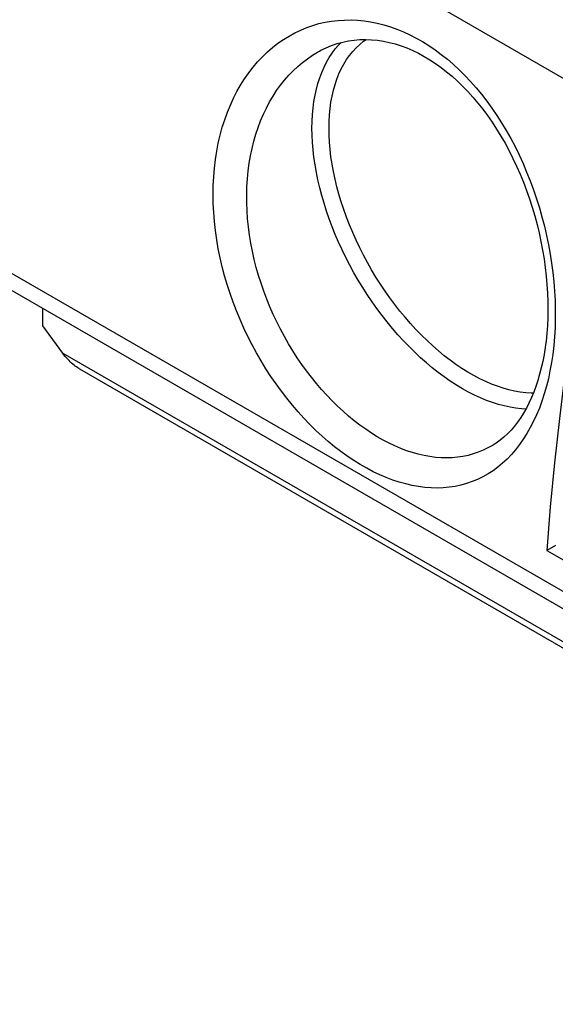
# Model space of a CAD drawing. Units: millimetres. Extents: x 76 to 223, y 41 to 175.
# Drawn here: x 117 to 126, y 131 to 147 of the extents above; entities that cross this region are included whole.
import ezdxf

# ---------------------------------------------------------------- set-up
doc = ezdxf.new("R2010")
doc.units = ezdxf.units.MM
doc.header["$LTSCALE"] = 16.335
doc.layers.get('0').update_dxf_attribs({"linetype": 'CONTINUOUS'})
doc.layers.add('SUPERFICI', color=7, linetype='CONTINUOUS')

msp = doc.modelspace()

# ---------------------------------------------------------------- linework, layer by layer
at = {"color": 250, "linetype": 'CONTINUOUS'}
for p, q in [((140.632, 137.851), (113.733, 153.383)), ((117.823, 141.735), (126.955, 136.463))]:
    msp.add_line(p, q, dxfattribs=at)
at = {"color": 7, "linetype": 'CONTINUOUS'}
for p, q in [((113.9, 144.545), (177.539, 107.801)), ((117.493, 142.184), (117.493, 142.467)), ((117.659, 141.96), (117.493, 142.184)), ((117.823, 141.735), (117.659, 141.96)), ((118.098, 141.475), (126.804, 136.448)), ((124.911, 140.218), (124.911, 140.218)), ((125.938, 138.565), (125.796, 138.483)), ((125.796, 138.483), (165.747, 115.415))]:
    msp.add_line(p, q, dxfattribs=at)
at = {"color": 250, "linetype": 'CONTINUOUS'}
for points in [[(120.338, 144.922), (120.36, 145.06), (120.386, 145.195), (120.417, 145.327), (120.452, 145.455), (120.492, 145.58), (120.536, 145.702), (120.584, 145.82), (120.637, 145.935), (120.693, 146.046), (120.754, 146.152), (120.819, 146.255), (120.887, 146.353), (120.959, 146.446), (121.034, 146.534), (121.113, 146.618), (121.195, 146.697), (121.28, 146.77), (121.368, 146.839), (121.458, 146.901), (121.551, 146.959), (121.646, 147.011), (121.743, 147.057), (121.842, 147.098), (121.942, 147.133), (122.044, 147.163), (122.148, 147.186), (122.252, 147.205), (122.358, 147.217), (122.465, 147.223), (122.572, 147.224), (122.679, 147.22), (122.787, 147.209), (122.895, 147.193), (123.004, 147.171), (123.112, 147.144), (123.22, 147.111), (123.327, 147.073), (123.434, 147.03), (123.541, 146.981), (123.646, 146.926), (123.751, 146.867), (123.855, 146.802), (123.957, 146.732), (124.059, 146.657), (124.159, 146.577), (124.257, 146.493), (124.354, 146.403), (124.449, 146.309), (124.542, 146.21), (124.633, 146.107), (124.721, 145.999), (124.808, 145.887), (124.892, 145.771), (124.974, 145.651), (125.053, 145.528), (125.129, 145.4), (125.203, 145.27), (125.273, 145.136), (125.34, 144.999), (125.405, 144.86), (125.465, 144.718), (125.523, 144.573), (125.577, 144.427), (125.627, 144.279), (125.674, 144.129), (125.717, 143.978), (125.757, 143.826), (125.792, 143.673), (125.824, 143.52), (125.852, 143.367), (125.876, 143.214), (125.896, 143.06), (125.912, 142.907), (125.924, 142.753), (125.932, 142.601), (125.936, 142.449), (125.936, 142.297), (125.932, 142.148), (125.923, 142.001), (125.911, 141.857), (125.894, 141.714)], [(121.929, 145.439), (121.931, 145.553), (121.937, 145.665), (121.947, 145.773), (121.961, 145.879), (121.979, 145.982), (122.001, 146.082), (122.027, 146.178), (122.057, 146.271), (122.09, 146.36), (122.127, 146.446), (122.168, 146.527), (122.213, 146.605), (122.261, 146.678), (122.313, 146.746), (122.368, 146.811), (122.409, 146.853)], [(122.21, 145.438), (122.212, 145.549), (122.218, 145.658), (122.228, 145.764), (122.242, 145.868), (122.261, 145.968), (122.283, 146.065), (122.309, 146.159), (122.339, 146.249), (122.373, 146.335), (122.411, 146.418), (122.453, 146.496), (122.498, 146.57), (122.547, 146.639), (122.6, 146.705), (122.655, 146.765), (122.715, 146.821), (122.777, 146.872), (122.82, 146.903)], [(120.895, 144.862), (120.916, 144.986), (120.942, 145.108), (120.971, 145.226), (121.005, 145.341), (121.042, 145.454), (121.083, 145.563), (121.129, 145.67), (121.178, 145.773), (121.231, 145.872), (121.287, 145.968), (121.347, 146.06), (121.411, 146.148), (121.477, 146.232), (121.547, 146.312), (121.62, 146.388), (121.695, 146.458), (121.773, 146.525), (121.854, 146.586), (121.936, 146.643), (122.021, 146.695), (122.052, 146.712)], [(125.451, 140.812), (125.378, 140.816), (125.285, 140.827), (125.191, 140.842), (125.096, 140.863), (124.999, 140.889), (124.902, 140.92), (124.804, 140.956), (124.705, 140.997), (124.606, 141.042), (124.506, 141.093), (124.407, 141.148), (124.307, 141.208), (124.207, 141.273), (124.108, 141.342), (124.009, 141.415), (123.911, 141.492), (123.814, 141.574), (123.717, 141.659), (123.622, 141.748), (123.528, 141.841), (123.436, 141.938), (123.345, 142.038), (123.255, 142.141), (123.168, 142.247), (123.083, 142.356), (122.999, 142.467), (122.918, 142.581), (122.84, 142.698), (122.764, 142.816), (122.69, 142.937), (122.62, 143.059), (122.552, 143.182), (122.488, 143.308), (122.426, 143.434), (122.368, 143.561), (122.313, 143.689), (122.261, 143.817), (122.213, 143.946), (122.168, 144.075), (122.127, 144.203), (122.09, 144.332), (122.057, 144.46), (122.027, 144.587), (122.001, 144.713), (121.979, 144.838), (121.961, 144.962), (121.947, 145.084), (121.937, 145.204), (121.931, 145.323), (121.929, 145.439)], [(125.575, 141.074), (125.54, 141.074), (125.451, 141.08), (125.36, 141.091), (125.267, 141.107), (125.174, 141.128), (125.079, 141.155), (124.983, 141.187), (124.887, 141.224), (124.79, 141.266), (124.692, 141.312), (124.594, 141.364), (124.497, 141.421), (124.399, 141.482), (124.301, 141.547), (124.204, 141.618), (124.108, 141.692), (124.012, 141.771), (123.917, 141.854), (123.824, 141.941), (123.731, 142.031), (123.64, 142.125), (123.551, 142.223), (123.463, 142.324), (123.377, 142.428), (123.294, 142.535), (123.212, 142.644), (123.133, 142.756), (123.056, 142.871), (122.982, 142.987), (122.911, 143.106), (122.842, 143.226), (122.777, 143.348), (122.715, 143.471), (122.655, 143.595), (122.6, 143.72), (122.547, 143.846), (122.498, 143.972), (122.453, 144.098), (122.411, 144.225), (122.373, 144.351), (122.339, 144.476), (122.309, 144.601), (122.283, 144.725), (122.261, 144.848), (122.242, 144.97), (122.228, 145.09), (122.218, 145.208), (122.212, 145.324), (122.21, 145.438)], [(125.894, 141.714), (125.874, 141.577), (125.849, 141.443), (125.822, 141.313), (125.79, 141.187), (125.755, 141.064), (125.716, 140.945), (125.674, 140.829), (125.628, 140.718), (125.578, 140.61), (125.525, 140.507), (125.469, 140.409), (125.41, 140.315), (125.347, 140.226), (125.282, 140.142), (125.213, 140.063), (125.142, 139.988), (125.067, 139.919), (124.99, 139.855), (124.911, 139.797), (124.829, 139.743), (124.744, 139.695), (124.657, 139.653), (124.568, 139.616), (124.476, 139.584), (124.383, 139.558), (124.288, 139.538), (124.191, 139.524), (124.092, 139.514), (123.992, 139.511), (123.891, 139.513), (123.788, 139.521), (123.684, 139.534), (123.579, 139.553), (123.474, 139.578), (123.367, 139.607), (123.261, 139.643), (123.153, 139.683), (123.046, 139.729), (122.938, 139.78), (122.831, 139.837), (122.724, 139.898), (122.617, 139.964), (122.511, 140.035), (122.405, 140.111), (122.301, 140.192), (122.197, 140.277), (122.095, 140.367), (121.993, 140.461), (121.894, 140.559), (121.796, 140.661), (121.7, 140.767), (121.606, 140.877), (121.514, 140.99), (121.424, 141.107), (121.337, 141.227), (121.252, 141.351), (121.171, 141.477), (121.092, 141.606), (121.016, 141.738), (120.943, 141.872), (120.874, 142.008), (120.808, 142.147), (120.745, 142.287), (120.686, 142.429), (120.631, 142.572), (120.58, 142.717), (120.533, 142.863), (120.49, 143.01), (120.451, 143.158), (120.417, 143.306), (120.386, 143.454), (120.361, 143.603), (120.339, 143.752), (120.322, 143.902), (120.31, 144.051), (120.303, 144.199), (120.3, 144.347), (120.302, 144.494), (120.31, 144.638), (120.322, 144.781), (120.338, 144.922)], [(124.911, 140.218), (124.903, 140.213), (124.826, 140.171), (124.748, 140.133), (124.667, 140.1), (124.584, 140.072), (124.5, 140.049), (124.414, 140.031), (124.326, 140.018), (124.237, 140.01), (124.147, 140.007), (124.055, 140.009), (123.962, 140.016), (123.869, 140.028), (123.775, 140.045), (123.679, 140.067), (123.584, 140.094), (123.488, 140.126), (123.391, 140.163), (123.295, 140.204), (123.198, 140.25), (123.101, 140.301), (123.005, 140.356), (122.909, 140.415), (122.814, 140.479), (122.719, 140.547), (122.625, 140.62), (122.532, 140.696), (122.44, 140.776), (122.35, 140.861), (122.261, 140.949), (122.173, 141.04), (122.087, 141.135), (122.003, 141.234), (121.921, 141.336), (121.841, 141.44), (121.763, 141.548), (121.687, 141.659), (121.614, 141.772), (121.544, 141.888), (121.476, 142.006), (121.412, 142.126), (121.35, 142.248), (121.292, 142.372), (121.236, 142.498), (121.184, 142.625), (121.136, 142.754), (121.091, 142.884), (121.05, 143.015), (121.012, 143.147), (120.978, 143.279), (120.949, 143.412), (120.923, 143.545), (120.901, 143.679), (120.883, 143.813), (120.869, 143.946), (120.86, 144.08), (120.855, 144.213), (120.854, 144.346), (120.858, 144.478), (120.866, 144.608), (120.878, 144.736), (120.895, 144.862)]]:
    msp.add_lwpolyline(points, dxfattribs=at)
at = {"color": 7, "linetype": 'CONTINUOUS'}
for points in [[(122.052, 146.712), (122.076, 146.725), (122.163, 146.767), (122.252, 146.804), (122.343, 146.835), (122.435, 146.86), (122.529, 146.88), (122.623, 146.893), (122.719, 146.901), (122.815, 146.903), (122.911, 146.899), (123.008, 146.89), (123.105, 146.875), (123.202, 146.855), (123.299, 146.829), (123.396, 146.798), (123.492, 146.762), (123.588, 146.721), (123.683, 146.675), (123.778, 146.623), (123.872, 146.567), (123.964, 146.506), (124.056, 146.441), (124.146, 146.37), (124.236, 146.296), (124.324, 146.216), (124.41, 146.132), (124.495, 146.044), (124.579, 145.951), (124.661, 145.855), (124.741, 145.753), (124.819, 145.648), (124.895, 145.539), (124.969, 145.427), (125.04, 145.311), (125.109, 145.191), (125.175, 145.068), (125.239, 144.943), (125.299, 144.814), (125.357, 144.683), (125.412, 144.55), (125.463, 144.414), (125.511, 144.277), (125.556, 144.138), (125.598, 143.997), (125.636, 143.856), (125.67, 143.714), (125.701, 143.572), (125.728, 143.429), (125.752, 143.287), (125.771, 143.145), (125.787, 143.003), (125.8, 142.863), (125.808, 142.724), (125.813, 142.587), (125.815, 142.451), (125.812, 142.318), (125.806, 142.187), (125.797, 142.058), (125.784, 141.932), (125.776, 141.873)], [(126.718, 145.139), (126.572, 144.383), (126.437, 143.631), (126.313, 142.883), (126.199, 142.137), (126.096, 141.394), (126.004, 140.657), (125.924, 139.926), (125.854, 139.202), (125.796, 138.483)], [(125.776, 141.873), (125.77, 141.825), (125.751, 141.71), (125.73, 141.598), (125.706, 141.49), (125.679, 141.385), (125.649, 141.284), (125.617, 141.185), (125.582, 141.091), (125.544, 141), (125.503, 140.912), (125.46, 140.828), (125.415, 140.747), (125.367, 140.671), (125.316, 140.598), (125.263, 140.53), (125.208, 140.465), (125.15, 140.405), (125.089, 140.349), (125.026, 140.297), (124.961, 140.25), (124.911, 140.218)], [(118.098, 141.475), (118.09, 141.48), (118.07, 141.492), (118.05, 141.506), (118.03, 141.52), (118.01, 141.536), (117.989, 141.553), (117.969, 141.571), (117.948, 141.591), (117.927, 141.611), (117.907, 141.633), (117.886, 141.657), (117.865, 141.681), (117.844, 141.708), (117.823, 141.735)]]:
    msp.add_lwpolyline(points, dxfattribs=at)
at = {"layer": 'SUPERFICI', "color": 250, "linetype": 'CONTINUOUS'}
msp.add_line((113.917, 144.819), (177.556, 108.074), dxfattribs=at)

doc.saveas('drawing.dxf')
